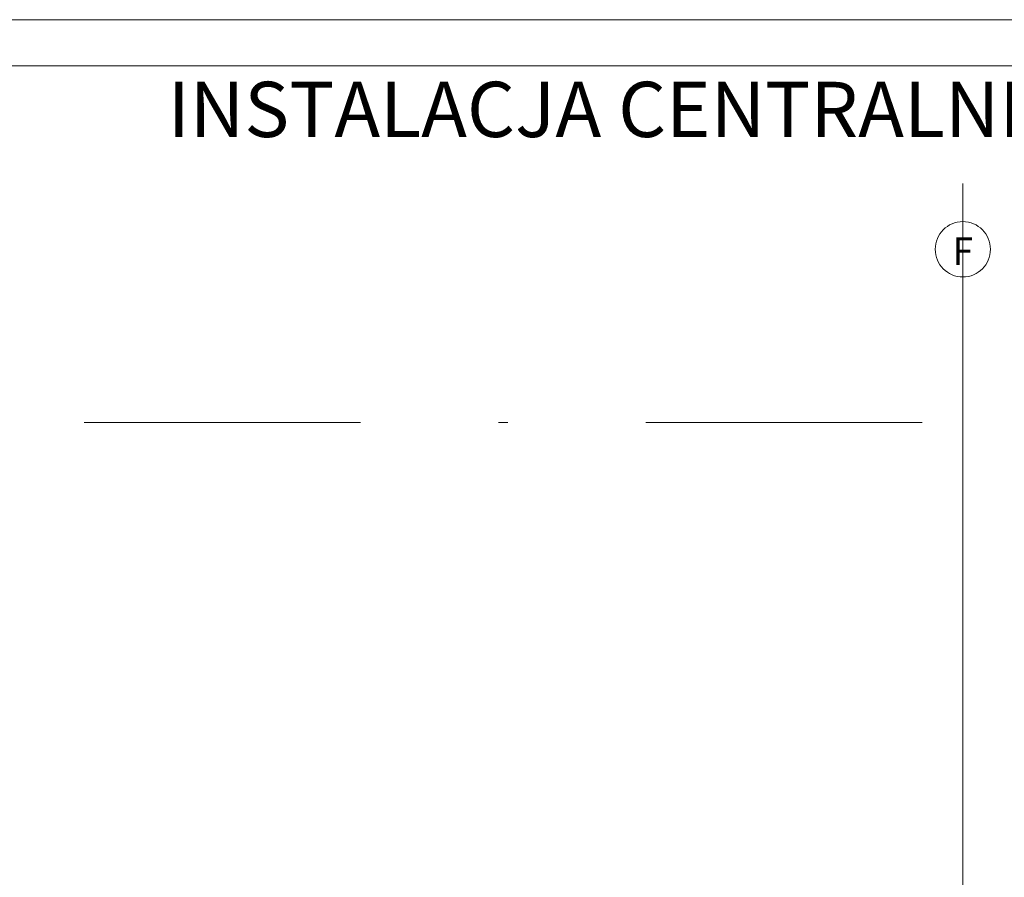
# Model space of a CAD drawing. Extents: x 23112 to 23553, y 42700 to 42838.
# Drawn here: x 23410 to 23420, y 42771 to 42780 of the extents above; entities that cross this region are included whole.
import ezdxf
from ezdxf.enums import TextEntityAlignment as Align
from ezdxf.lldxf.tags import DXFTag

# ---------------------------------------------------------------- set-up
doc = ezdxf.new("R2010")
doc.units = 0
doc.header["$LTSCALE"] = 2
doc.header["$MEASUREMENT"] = 0
doc.linetypes.add('DASHDOT', pattern=[1, 0.5, -0.25, 0, -0.25])
for name, color, linetype, lineweight in [('0_Tabelka', 7, 'CONTINUOUS', 18), ('IS_Zasilanie', 1, 'SOLID', 50), ('osie', 7, 'DASHDOT', 13)]:
    doc.layers.add(name, color=color, linetype=linetype, lineweight=lineweight)
doc.styles.add('GENERATED_STYLE_11', font='txt')
doc.styles.add('SANSSERIFBOLD', font='ARIAL.TTF')
tags = doc.linetypes.add('SOLID', pattern=[10, 10, 0]).pattern_tags.tags
tags[6:7] = [DXFTag(74, 4), DXFTag(75, 0), DXFTag(340, '0'), DXFTag(46, 0.0), DXFTag(50, 0.0), DXFTag(44, 0.0), DXFTag(45, 0.0)]
tags[4:5] = [DXFTag(74, 4), DXFTag(75, 0), DXFTag(340, '0'), DXFTag(46, 0.0), DXFTag(50, 0.0), DXFTag(44, 0.0), DXFTag(45, 0.0)]

msp = doc.modelspace()

# ---------------------------------------------------------------- linework, layer by layer
at = {"layer": '0_Tabelka', "color": 251, "lineweight": 13}
msp.add_lwpolyline([(23351.933, 42731.064), (23434.919, 42731.064), (23434.919, 42780.115), (23351.933, 42780.115)], close=True, dxfattribs=at)
at = {"layer": '0_Tabelka'}
msp.add_lwpolyline([(23354.433, 42779.615), (23434.419, 42779.615), (23434.419, 42731.564), (23354.433, 42731.564)], close=True, dxfattribs=at)
at = {"layer": 'IS_Zasilanie', "color": 7, "lineweight": 13, "ltscale": 0.01}
msp.add_line((23419.891, 42778.336), (23419.891, 42732.85), dxfattribs=at)
at = {"layer": 'osie', "ltscale": 3}
for p, q in [((23419.891, 42732.837), (23419.891, 42777.323)), ((23355.449, 42775.743), (23423.328, 42775.743))]:
    msp.add_line(p, q, dxfattribs=at)
for start, end in [(0, 180), (0, 180), (180, 0), (180, 0)]:
    msp.add_arc((23419.891, 42777.623), 0.3, start, end, dxfattribs=at)
msp.add_point((23419.891, 42777.923), dxfattribs=at)

# ---------------------------------------------------------------- texts
at = {"layer": '0_Tabelka', "style": 'SANSSERIFBOLD'}
msp.add_text('INSTALACJA CENTRALNEGO OGRZEWANIA  - RZUT PARTERU', height=0.6, dxfattribs=at).set_placement((23434.067, 42778.841), align=Align.RIGHT)
at = {"layer": 'osie', "ltscale": 3, "style": 'GENERATED_STYLE_11'}
msp.add_attdef('F', text='', height=0.3, dxfattribs=at).set_placement((23419.891, 42777.753), align=Align.TOP_CENTER)

doc.saveas('drawing.dxf')
